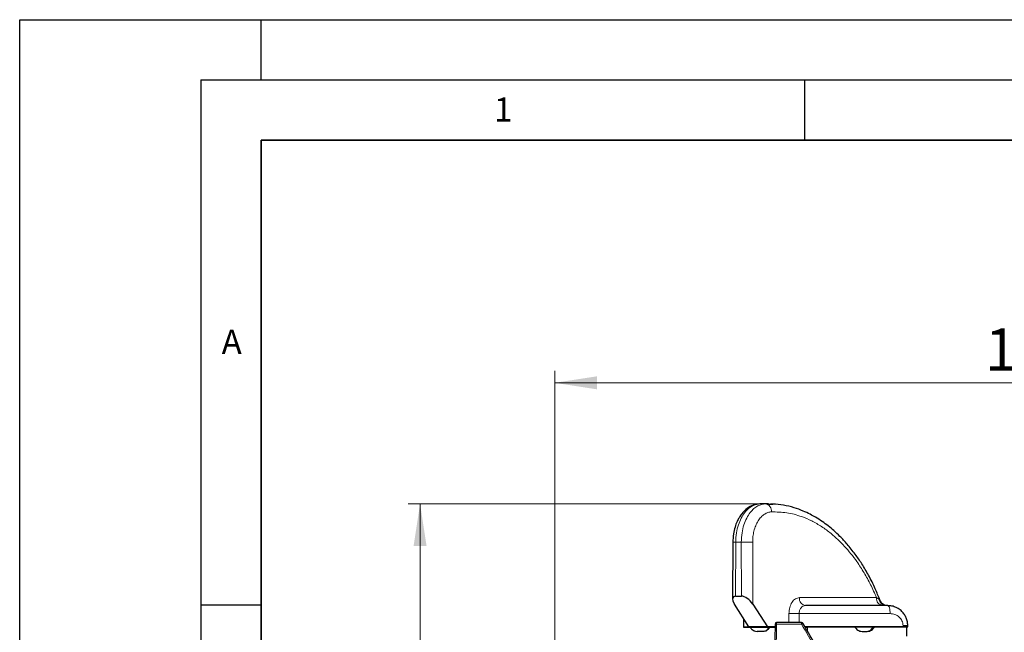
# Model space of a CAD drawing. Units: millimetres. Extents: x 0 to 420, y 0 to 297.
# Drawn here: x 0 to 82, y 246 to 297 of the extents above; entities that cross this region are included whole.
import ezdxf

# ---------------------------------------------------------------- set-up
doc = ezdxf.new("R2010")
doc.units = ezdxf.units.MM
doc.layers.add('LINIEN-DICK', color=7, linetype='Continuous', lineweight=35)
doc.layers.add('LINIEN-DÜNN', color=7, linetype='Continuous')
doc.layers.add('VORLAGE_TEXT', color=7, linetype='Continuous')
doc.styles.add('SLDTEXTSTYLE0', font='TXT', dxfattribs={"width": 0.605})
doc.dimstyles.new('SLDDIMSTYLE3', dxfattribs={"dimtxt": 3.5, "dimasz": 3.5, "dimexe": 0, "dimexo": 0.0625, "dimgap": 0.875, "dimtad": 1, "dimdec": 0, "dimlfac": 1.5, "dimrnd": 1e-09, "dimzin": 12, "dimdsep": 46, "dimtxsty": 'SLDTEXTSTYLE0', "dimsah": 1, "dimcen": 0.09, "dimadec": 0, "dimazin": 3, "dimtfac": 1, "dimtdec": 3, "dimtofl": 0, "dimtmove": 0, "dimatfit": 3, "dimfxl": 1, "dimfrac": 2, "dimtolj": 1, "dimtzin": 12, "dimarcsym": 0})

# ---------------------------------------------------------------- blocks, each defined once
blk = doc.blocks.new('_D_2')
at = {"color": 7, "linetype": 'Continuous', "lineweight": 0}
for p, q in [((44.314, 210.731), (44.314, 267.898)), ((123.624, 245.731), (123.624, 267.898)), ((123.624, 266.898), (44.314, 266.898))]:
    blk.add_line(p, q, dxfattribs=at)
at = {"color": 7, "linetype": 'Continuous', "lineweight": 18}
for points in [[(44.314, 266.898), (47.814, 266.359), (47.814, 267.436)], [(123.624, 266.898), (120.124, 267.436), (120.124, 266.359)]]:
    blk.add_solid(points, dxfattribs=at)
at = {"color": 7, "linetype": 'Continuous', "lineweight": 18, "insert": (79.958, 271.409), "char_height": 3.5, "attachment_point": 1, "style": 'SLDTEXTSTYLE0'}
blk.add_mtext('119', dxfattribs=at)
blk = doc.blocks.new('_D_3')
at = {"color": 7, "linetype": 'Continuous', "lineweight": 0}
for p, q in [((61.203, 256.862), (32.163, 256.862)), ((33.163, 172.631), (33.163, 256.862)), ((57.857, 172.631), (32.163, 172.631))]:
    blk.add_line(p, q, dxfattribs=at)
at = {"color": 7, "linetype": 'Continuous', "lineweight": 18}
for points in [[(33.163, 256.862), (32.625, 253.362), (33.702, 253.362)], [(33.163, 172.631), (33.702, 176.131), (32.625, 176.131)]]:
    blk.add_solid(points, dxfattribs=at)
at = {"color": 7, "linetype": 'Continuous', "lineweight": 18, "insert": (28.652, 210.736), "char_height": 3.5, "attachment_point": 1, "rotation": 90, "style": 'SLDTEXTSTYLE0'}
blk.add_mtext('126', dxfattribs=at)

msp = doc.modelspace()

# ---------------------------------------------------------------- linework, layer by layer
at = {"color": 7, "linetype": 'Continuous', "lineweight": 25}
for p, q in [((61.3035, 256.8623), (61.2049, 256.8497)), ((61.5528, 256.8669), (61.3035, 256.8623)), ((62.0269, 256.8669), (61.5254, 256.8669)), ((61.9991, 256.8479), (62.3728, 256.8263)), ((62.383, 256.8456), (62.2093, 256.8636)), ((59.0698, 253.7046), (59.0408, 248.978)), ((59.2804, 249.2173), (59.7738, 249.2201)), ((60.3993, 246.6658), (59.1941, 248.5506)), ((60.7134, 248.5592), (61.9328, 246.672)), ((59.956, 247.3592), (59.9528, 246.6335)), ((59.9882, 246.6299), (60.5054, 246.6299)), ((61.9328, 246.672), (60.3993, 246.6658)), ((62.1839, 246.6573), (60.3993, 246.6658)), ((62.5593, 246.669), (61.9328, 246.672)), ((62.1325, 246.6299), (62.5586, 246.6299)), ((62.5631, 246.9028), (62.4991, 242.9723)), ((64.7629, 247.0306), (62.6963, 247.0306)), ((73.487, 245.8912), (73.4902, 246.6315)), ((73.4902, 246.6314), (73.559, 246.6658)), ((73.559, 246.6652), (73.5586, 246.7705))]:
    msp.add_line(p, q, dxfattribs=at)
at = {"color": 8, "linetype": 'Continuous', "lineweight": 18}
for p, q in [((61.3035, 256.8623), (61.7502, 256.8623)), ((61.7502, 256.8623), (61.9991, 256.8479)), ((59.2804, 249.2173), (59.3079, 253.6965)), ((59.3079, 253.6965), (59.7714, 253.6965)), ((59.7738, 249.2201), (59.7714, 253.6965)), ((60.7106, 253.6981), (60.7134, 248.5592)), ((64.5805, 249.0937), (70.9694, 249.0937)), ((70.9694, 249.0937), (71.1659, 248.9703)), ((63.7154, 247.0306), (63.7147, 247.7662)), ((64.5632, 247.7662), (64.5638, 247.0306)), ((72.0957, 247.7662), (64.5632, 247.7662)), ((62.1807, 246.6535), (62.1807, 246.6573)), ((62.6324, 242.9725), (62.6963, 246.8996)), ((62.6963, 247.0306), (62.6963, 246.8996)), ((62.6963, 246.8996), (64.7629, 246.8996)), ((64.7629, 246.8996), (64.7629, 247.0306)), ((65.244, 246.6333), (65.2453, 246.3291)), ((73.1695, 246.6683), (73.169, 246.7705))]:
    msp.add_line(p, q, dxfattribs=at)
at = {"color": 8, "linetype": 'Continuous', "lineweight": 18, "flags": 128}
msp.add_lwpolyline([(71.8952, 248.4299), (71.9342, 248.4172), (71.9717, 248.3794), (72.0063, 248.3182), (72.0367, 248.2357), (72.0616, 248.1351), (72.0802, 248.0204), (72.0917, 247.8958), (72.0957, 247.7662)], dxfattribs=at)
at = {"color": 8, "linetype": 'Continuous', "lineweight": 18}
for centre, radius, start, end in [((61.6592, 256.2547), 0.6144, 354.778422, 81.481471), ((65.1806, 249.027), 0.6037, 173.661185, 261.487768), ((71.5694, 249.027), 0.6037, 173.661185, 261.487768), ((71.7906, 249.0609), 0.6313, 188.251366, 268.210769), ((64.1389, 345.0369), 97.2717, 269.750107, 270.249893), ((70.141, 246.8474), 0.5516, 272.939504, 340.914478), ((73.3638, 219.4034), 27.3678, 89.592236, 90.407764)]:
    msp.add_arc(centre, radius, start, end, dxfattribs=at)
at = {"color": 7, "linetype": 'Continuous', "lineweight": 25}
for centre, start, end in [((62.6963, 246.8973), 90, 179.174973), ((64.7629, 246.8973), 29.811414, 90)]:
    msp.add_arc(centre, 0.1333, start, end, dxfattribs=at)
for centre, major_axis, ratio, start_param, end_param in [((59.7049, 248.5535), (0.6007, -0.6003), 0.4718443, 2.7048335, 4.2756108), ((60.2027, 248.5563), (0.6046, -0.6002), 0.4687141, 1.1340496, 2.7048269), ((69.2861, 246.6299), (9.3333, -0.0035), 0.0043467, 3.1415753, 3.2287671), ((69.2861, 246.6299), (9.3333, 0.0035), 0.0043467, 2.4360988, 3.0543802), ((69.2899, 246.6299), (9.3333, 0.0035), 0.0043467, 1.1421149, 2.0433027), ((69.2902, 246.6299), (4.2, 0.0016), 0.0043467, 1.5968276, 2.8701529), ((69.2902, 246.6299), (4.2, 0.0016), 0.0043467, 6.2769207, 7.4831634)]:
    msp.add_ellipse(centre, major_axis=major_axis, ratio=ratio, start_param=start_param, end_param=end_param, dxfattribs=at)
for points, knots in [([(61.2051, 256.8498), (61.0047, 256.8145), (60.6342, 256.7494), (60.1664, 256.4379), (59.828, 256.0875), (59.5879, 255.7357), (59.3979, 255.3655), (59.2331, 254.9189), (59.0978, 254.3409), (59.0796, 253.9049), (59.0698, 253.67)], [0, 0, 0, 0, 0.1722847, 0.3185169, 0.438981, 0.5343029, 0.619158, 0.7246546, 0.8516704, 1, 1, 1, 1]), ([(71.2509, 248.8849), (71.1263, 249.1998), (70.8427, 249.9169), (70.3344, 250.9169), (69.7767, 251.8687), (69.185, 252.7337), (68.5794, 253.495), (67.9814, 254.1389), (67.4562, 254.6334), (66.9634, 255.0446), (66.4559, 255.4185), (65.9577, 255.7366), (65.4321, 256.0266), (64.8471, 256.3007), (64.1084, 256.5671), (63.27, 256.7799), (62.6754, 256.824), (62.383, 256.8456)], [0, 0, 0, 0, 0.0682787, 0.155455, 0.2343471, 0.3049353, 0.3868087, 0.4554284, 0.510758, 0.5595576, 0.6120179, 0.668343, 0.7113623, 0.7676094, 0.8371095, 0.9198742, 1, 1, 1, 1]), ([(71.8094, 248.4278), (71.7494, 248.4363), (71.6319, 248.4529), (71.4717, 248.5538), (71.3505, 248.6849), (71.3032, 248.7881), (71.281, 248.8366)], [0, 0, 0, 0, 0.2772195, 0.5424253, 0.785261, 1, 1, 1, 1]), ([(71.8952, 248.4299), (71.6162, 248.4299), (71.0583, 248.4299), (70.1905, 248.4299), (69.3092, 248.4299), (68.4212, 248.4299), (67.5422, 248.4299), (66.6883, 248.4299), (65.8639, 248.4299), (65.3488, 248.4299), (65.0912, 248.4299)], [0, 0, 0, 0, 0.1237138, 0.2474027, 0.3737264, 0.5000001, 0.6263238, 0.7525975, 0.8763112, 1, 1, 1, 1]), ([(73.5585, 246.7705), (73.5519, 246.8792), (73.5385, 247.0996), (73.4384, 247.411), (73.2828, 247.7021), (73.1058, 247.9164), (72.9232, 248.0785), (72.7456, 248.2023), (72.488, 248.3314), (72.1958, 248.4162), (71.9801, 248.426), (71.8952, 248.4299)], [0, 0, 0, 0, 0.1233968, 0.2504184, 0.3691797, 0.5000707, 0.5679523, 0.6512979, 0.7501017, 0.9016389, 1, 1, 1, 1]), ([(60.5054, 246.6299), (60.5223, 246.6303), (60.5562, 246.6311), (60.7177, 246.6322), (60.9401, 246.633), (61.2068, 246.6335), (61.4857, 246.6335), (61.7462, 246.6332), (61.9587, 246.6325), (62.0984, 246.6315), (62.1405, 246.6306), (62.134, 246.63), (62.1325, 246.6299)], [0, 0, 0, 0, 0.10730829, 0.21465183, 0.32195392, 0.42906897, 0.53629963, 0.64368226, 0.75104891, 0.85838049, 0.96600703, 1, 1, 1, 1]), ([(60.5054, 246.6299), (60.5537, 246.5637), (60.6421, 246.4426), (60.8481, 246.3224), (60.998, 246.3058), (61.0805, 246.2966)], [0, 0, 0, 0, 0.3515843, 0.6430509, 1, 1, 1, 1]), ([(60.7354, 246.4025), (60.7401, 246.3972), (60.7617, 246.3734), (60.8038, 246.3555), (60.8572, 246.3344), (60.8791, 246.3281), (60.8849, 246.3265)], [0, 0, 0, 0, 0.1531932, 0.6942143, 0.918788, 1, 1, 1, 1]), ([(61.0806, 246.2967), (61.08, 246.2968), (61.0781, 246.2969), (61.1133, 246.2979), (61.1802, 246.2996), (61.2735, 246.302), (61.379, 246.3051), (61.4851, 246.3089), (61.5803, 246.3133), (61.713, 246.3228), (61.7665, 246.3268), (61.8217, 246.351), (61.8316, 246.3556), (61.8405, 246.3599), (61.8457, 246.3624), (61.8472, 246.3631)], [0, 0, 0, 0, 0.0433998, 0.1308424, 0.2228231, 0.3181269, 0.4153632, 0.5120759, 0.6063362, 0.696213, 0.9550048, 0.9714151, 0.9844118, 0.9952128, 1, 1, 1, 1]), ([(61.8472, 246.3631), (61.8491, 246.364), (61.8546, 246.3667), (61.8638, 246.3712), (61.8787, 246.3787), (61.9222, 246.4028), (61.9359, 246.4228), (61.9478, 246.458), (61.959, 246.4804), (61.969, 246.4965), (61.9817, 246.5132), (62.0022, 246.5366), (62.0482, 246.5812), (62.0802, 246.6124), (62.103, 246.6347)], [0, 0, 0, 0, 0.0098884, 0.0302559, 0.0540945, 0.1137017, 0.4335745, 0.5593404, 0.6071329, 0.6478794, 0.6847811, 0.7211847, 0.8012428, 1, 1, 1, 1]), ([(61.9138, 246.4091), (61.9345, 246.4202), (62.0273, 246.4698), (62.0865, 246.5599), (62.1325, 246.6299)], [0, 0, 0, 0, 0.2234591, 1, 1, 1, 1]), ([(62.1839, 246.6573), (62.2264, 246.657), (62.3115, 246.6565), (62.3517, 246.6555), (62.3195, 246.6545), (62.2434, 246.6539), (62.1883, 246.6536), (62.1807, 246.6535)], [0, 0, 0, 0, 0.2403099, 0.4806197, 0.720932, 0.9612502, 1, 1, 1, 1]), ([(67.2, 242.999), (66.8283, 243.6211), (66.0427, 244.9357), (65.2802, 246.2638), (64.8786, 246.9635)], [0, 0, 0, 0, 0.4731803, 1, 1, 1, 1]), ([(65.0701, 246.6323), (65.0824, 246.6323), (65.1111, 246.6324), (65.1508, 246.6326), (65.1882, 246.6328), (65.2221, 246.633), (65.2361, 246.6332), (65.244, 246.6333)], [0, 0, 0, 0, 0.14746147, 0.34528572, 0.54310997, 0.74093421, 1, 1, 1, 1]), ([(69.1687, 246.6683), (69.1998, 246.6162), (69.2633, 246.5101), (69.4121, 246.3908), (69.5858, 246.3113), (69.7097, 246.3014), (69.7703, 246.2966)], [0, 0, 0, 0, 0.2468956, 0.5021897, 0.7563552, 1, 1, 1, 1]), ([(69.1784, 246.6645), (69.1759, 246.6646), (69.1623, 246.6651), (69.2289, 246.666), (69.3754, 246.6671), (69.5984, 246.6679), (69.8633, 246.6684), (70.1432, 246.6684), (70.4042, 246.6681), (70.5729, 246.6676), (70.6446, 246.6672), (70.6623, 246.6671)], [0, 0, 0, 0, 0.0287217, 0.1613744, 0.293918, 0.4262168, 0.558717, 0.6916155, 0.8241784, 0.9565792, 1, 1, 1, 1]), ([(69.7703, 246.2966), (69.779, 246.2966), (69.7964, 246.2966), (69.8595, 246.2966), (69.9404, 246.2966), (70.0285, 246.2966), (70.112, 246.2966), (70.1502, 246.2966), (70.1693, 246.2966)], [0, 0, 0, 0, 0.1665288, 0.3330326, 0.4992576, 0.6663936, 0.8333714, 1, 1, 1, 1]), ([(70.1693, 246.2966), (70.1832, 246.2966), (70.2111, 246.2966), (70.2064, 246.2966), (70.204, 246.2966)], [0, 0, 0, 0, 0.4994655, 1, 1, 1, 1]), ([(70.204, 246.2966), (70.2646, 246.3014), (70.3885, 246.3112), (70.5622, 246.3908), (70.7113, 246.5103), (70.7747, 246.6166), (70.8059, 246.6689)], [0, 0, 0, 0, 0.2433037, 0.4973498, 0.7527674, 1, 1, 1, 1]), ([(70.6623, 246.6671), (70.7086, 246.6668), (70.7911, 246.6662), (70.7946, 246.6654), (70.7962, 246.6651)], [0, 0, 0, 0, 0.5609453, 1, 1, 1, 1]), ([(73.559, 246.6658), (73.5529, 246.6661), (73.5408, 246.6667), (73.436, 246.6675), (73.3031, 246.6681), (73.2031, 246.6682), (73.1695, 246.6683)], [0, 0, 0, 0, 0.2793441, 0.5586881, 0.8516176, 1, 1, 1, 1])]:
    msp.add_open_spline(points, degree=3, knots=knots, dxfattribs=at)
at = {"color": 8, "linetype": 'Continuous', "lineweight": 18}
for points, knots in [([(59.3079, 253.6965), (59.3199, 253.9498), (59.3431, 254.4424), (59.5116, 255.1201), (59.7484, 255.6909), (60.0377, 256.1434), (60.3542, 256.4778), (60.6788, 256.7), (60.9959, 256.8305), (61.204, 256.852), (61.3035, 256.8623)], [0, 0, 0, 0, 0.1549889, 0.3014216, 0.4392915, 0.5685925, 0.689319, 0.8014657, 0.9050275, 1, 1, 1, 1]), ([(59.7714, 253.6965), (59.782, 253.9498), (59.8027, 254.4424), (59.9678, 255.1201), (60.2018, 255.6909), (60.4888, 256.1434), (60.8033, 256.4778), (61.1266, 256.7), (61.4429, 256.8305), (61.6508, 256.852), (61.7502, 256.8623)], [0, 0, 0, 0, 0.1549889, 0.3014216, 0.4392915, 0.5685925, 0.689319, 0.8014657, 0.9050275, 1, 1, 1, 1]), ([(62.2711, 256.1987), (62.1717, 256.1869), (61.9728, 256.1633), (61.6795, 256.0145), (61.4014, 255.7827), (61.1542, 255.4571), (60.9862, 255.1289), (60.8799, 254.8382), (60.7966, 254.5436), (60.7245, 254.163), (60.7152, 253.8531), (60.7106, 253.6981)], [0, 0, 0, 0, 0.1201111, 0.2402698, 0.3700459, 0.4999154, 0.6296919, 0.6943648, 0.7597264, 0.8798394, 1, 1, 1, 1]), ([(70.9694, 249.0937), (70.8096, 249.453), (70.4907, 250.1703), (69.9411, 251.1641), (69.2365, 252.2547), (68.3374, 253.3775), (67.3449, 254.3201), (66.4245, 254.9948), (65.609, 255.465), (64.6463, 255.8749), (63.5307, 256.1754), (62.691, 256.191), (62.2711, 256.1987)], [0, 0, 0, 0, 0.082073, 0.16386444, 0.24594719, 0.37244038, 0.49999617, 0.58504321, 0.66978522, 0.7541431, 0.877066, 1, 1, 1, 1]), ([(59.0786, 253.6985), (59.0759, 253.6985), (59.0612, 253.6985), (59.1316, 253.6979), (59.2492, 253.697), (59.3079, 253.6965)], [0, 0, 0, 0, 0.0994974, 0.5497487, 1, 1, 1, 1]), ([(63.7147, 247.7662), (63.7278, 247.9417), (63.7539, 248.2927), (63.9556, 248.7315), (64.2417, 249.0351), (64.4674, 249.0741), (64.5805, 249.0937)], [0, 0, 0, 0, 0.2499378, 0.4996765, 0.7493728, 1, 1, 1, 1]), ([(71.1659, 248.9703), (71.2038, 248.9393), (71.257, 248.8959), (71.2688, 248.8521), (71.2722, 248.8396)], [0, 0, 0, 0, 0.7148962, 1, 1, 1, 1]), ([(65.0912, 248.4299), (65.0184, 248.4197), (64.8814, 248.4004), (64.7357, 248.2743), (64.6494, 248.1441), (64.6, 248.0262), (64.5687, 247.8986), (64.565, 247.8102), (64.5632, 247.7662)], [0, 0, 0, 0, 0.2654102, 0.4992684, 0.6270134, 0.7527716, 0.8769497, 1, 1, 1, 1]), ([(73.169, 246.7705), (73.1642, 246.8402), (73.1546, 246.9807), (73.0816, 247.1771), (72.974, 247.3535), (72.7878, 247.5486), (72.495, 247.7262), (72.2288, 247.7528), (72.0957, 247.7662)], [0, 0, 0, 0, 0.1243188, 0.2506916, 0.3737697, 0.5008349, 0.7503284, 1, 1, 1, 1]), ([(62.6963, 246.8996), (62.6851, 246.8998), (62.6626, 246.9001), (62.631, 246.9004), (62.6036, 246.9004), (62.5812, 246.9002), (62.5658, 246.8998), (62.5642, 246.8994), (62.5634, 246.8992)], [0, 0, 0, 0, 0.16113604, 0.32227217, 0.48340847, 0.64454502, 0.82945184, 1, 1, 1, 1]), ([(64.8784, 246.9635), (64.8778, 246.9634), (64.8766, 246.963), (64.8651, 246.957), (64.8469, 246.947), (64.8237, 246.9342), (64.7951, 246.9179), (64.7746, 246.9063), (64.7629, 246.8996)], [0, 0, 0, 0, 0.1579638, 0.3278268, 0.487634, 0.663942, 0.8071573, 1, 1, 1, 1])]:
    msp.add_open_spline(points, degree=3, knots=knots, dxfattribs=at)
for points in [[(60.7106, 253.6981), (60.6468, 253.6983), (60.5191, 253.6987), (60.2594, 253.6986), (59.9915, 253.6979), (59.8448, 253.697), (59.7714, 253.6965)], [(67.0858, 242.9326), (66.2948, 244.2451), (65.524, 245.5696), (64.7629, 246.8996)]]:
    msp.add_open_spline(points, degree=3, dxfattribs=at)
at = {"layer": 'LINIEN-DICK'}
for p, q in [((20, 287), (20, 10)), ((410, 287), (20, 287))]:
    msp.add_line(p, q, dxfattribs=at)
at = {"layer": 'LINIEN-DÜNN'}
for p, q in [((0, 0), (0, 297)), ((0, 297), (420, 297)), ((20, 292), (20, 297)), ((15, 292), (415, 292)), ((15, 292), (15, 5)), ((65, 292), (65, 287)), ((15, 248.5), (20, 248.5))]:
    msp.add_line(p, q, dxfattribs=at)

# ---------------------------------------------------------------- texts
at = {"layer": 'VORLAGE_TEXT', "char_height": 2, "attachment_point": 2, "style": 'SLDTEXTSTYLE0'}
for s, insert in [('1', (40.051, 290.553)), ('A', (17.561, 271.2966))]:
    msp.add_mtext(s, dxfattribs=dict(at, insert=insert))

# ---------------------------------------------------------------- dimensions: what is measured, and where the dimension line sits
at = {"color": 7, "linetype": 'Continuous', "lineweight": 18}
dim = msp.add_linear_dim(base=(44.3142, 266.8977), p1=(123.6236, 245.6306), p2=(44.3142, 210.6306), dimstyle='SLDDIMSTYLE3', dxfattribs=at)
dim.commit()
dim.dimension.update_dxf_attribs({"geometry": '_D_2', "text_midpoint": (83.9689, 266.8977), "dimtype": 160})
dim = msp.add_linear_dim(base=(33.1634, 256.8623), p1=(57.9569, 172.6306), p2=(61.3035, 256.8623), angle=90, dimstyle='SLDDIMSTYLE3', dxfattribs=at)
dim.commit()
dim.dimension.update_dxf_attribs({"geometry": '_D_3', "text_midpoint": (33.1634, 214.7465), "dimtype": 160})

doc.saveas('drawing.dxf')
